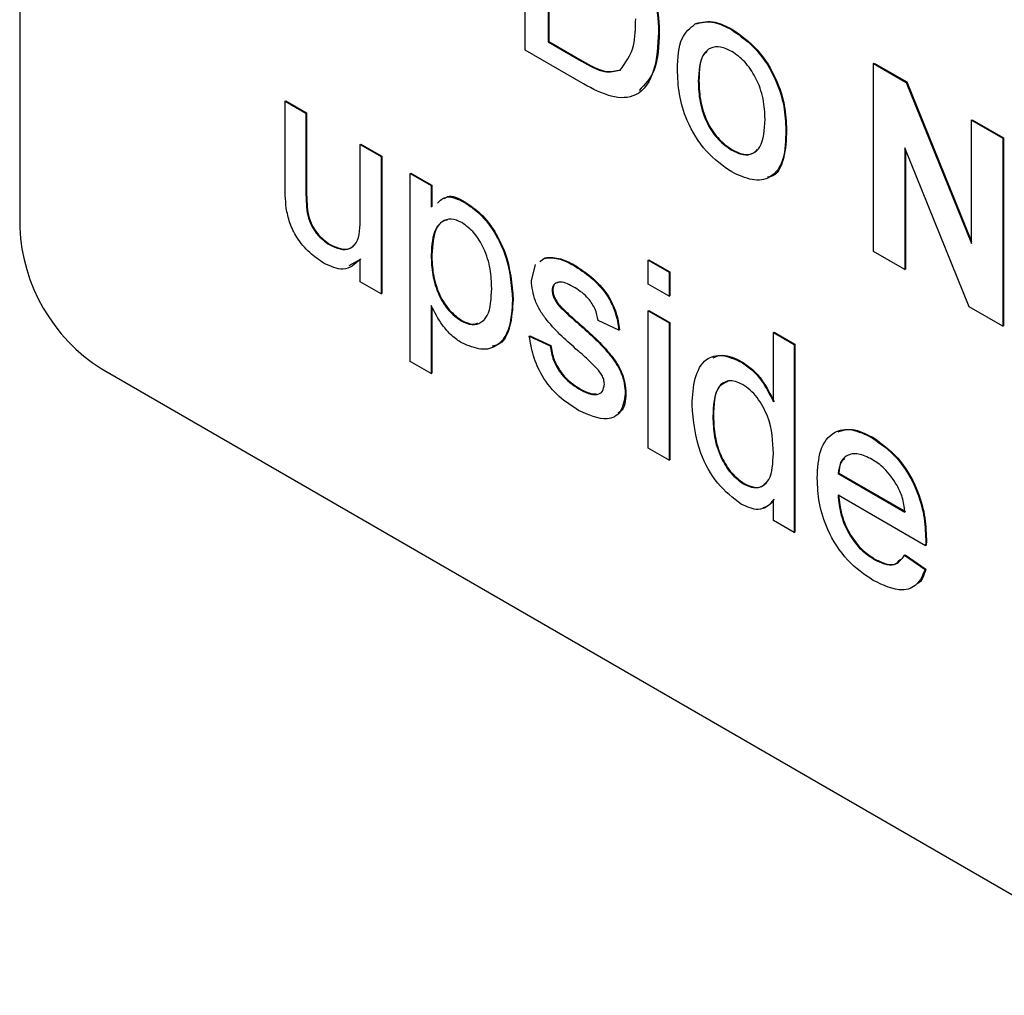
# Model space of a CAD drawing. Units: inches. Extents: x 0.1 to 10.8, y 0.2 to 8.4.
# Drawn here: x 8.8 to 8.9, y 5.5 to 5.6 of the extents above; entities that cross this region are included whole.
import ezdxf

# ---------------------------------------------------------------- set-up
doc = ezdxf.new("R2010")
doc.units = ezdxf.units.IN
doc.header["$MEASUREMENT"] = 0

msp = doc.modelspace()

# ---------------------------------------------------------------- linework, layer by layer
at = {"color": 7, "linetype": 'Continuous', "lineweight": 25}
for p, q in [((8.823162970378625, 5.70275364775395), (8.823162970378625, 5.590479286119659)), ((8.85060732568664, 5.600112077000071), (8.85060732568664, 5.610318837148643)), ((8.85185382802527, 5.608421543571398), (8.85185382802527, 5.600570189610959)), ((8.85188918336433, 5.608401133368604), (8.85188918336433, 5.600590599813756)), ((8.85985162783151, 5.601545203132484), (8.859886983170568, 5.60156561333528)), ((8.857859702929579, 5.601083953641134), (8.857895058268639, 5.60110436384393)), ((8.861829387934137, 5.60122336052209), (8.861864743273197, 5.601243770724885)), ((8.85185382802527, 5.600570189610959), (8.85188918336433, 5.600590599813756)), ((8.85185382802527, 5.600570189610959), (8.853675775335569, 5.599518401816656)), ((8.85188918336433, 5.600590599813756), (8.853711130674629, 5.599538812019452)), ((8.853773158330775, 5.598284480716092), (8.85060732568664, 5.600112077000071)), ((8.853675775335569, 5.599518401816656), (8.853711130674629, 5.599538812019452)), ((8.869531497554934, 5.599394145267682), (8.869566852893993, 5.599414555470478)), ((8.869531497554934, 5.58918738511911), (8.869531497554934, 5.599394145267682)), ((8.869531497554934, 5.599394145267682), (8.8713074092675, 5.598368933258269)), ((8.869566852893993, 5.599414555470478), (8.871342764606558, 5.598389343461065)), ((8.860012752423575, 5.59841592209598), (8.860048107762635, 5.598436332298775)), ((8.8713074092675, 5.598368933258269), (8.871342764606558, 5.598389343461065)), ((8.8713074092675, 5.598368933258269), (8.874857462092718, 5.589613166543806)), ((8.871342764606558, 5.598389343461065), (8.874857462092718, 5.589720776322539)), ((8.837575710328235, 5.597349794726927), (8.837611065667293, 5.597370204929723)), ((8.837575710328235, 5.592751436639159), (8.837575710328235, 5.597349794726927)), ((8.837575710328235, 5.597349794726927), (8.838708894272443, 5.596695621560403)), ((8.837611065667293, 5.597370204929723), (8.838744249611501, 5.596716031763198)), ((8.838708894272443, 5.596695621560403), (8.838744249611501, 5.596716031763198)), ((8.838708894272443, 5.596695621560403), (8.838708894272443, 5.592639088680841)), ((8.838744249611501, 5.596716031763198), (8.838744249611501, 5.592659498883638)), ((8.874857462092718, 5.596319531385016), (8.874892817431776, 5.596339941587811)), ((8.874857462092718, 5.589613166543806), (8.874857462092718, 5.596319531385016)), ((8.874857462092718, 5.596319531385016), (8.876557238009031, 5.595338271635229)), ((8.874892817431776, 5.596339941587811), (8.87659259334809, 5.595358681838024)), ((8.864772124989255, 5.595768581344509), (8.864807480328315, 5.595788991547304)), ((8.841655172527387, 5.594994771327439), (8.841690527866447, 5.595015181530234)), ((8.841655172527387, 5.591077272840927), (8.841655172527387, 5.594994771327439)), ((8.841655172527387, 5.594994771327439), (8.842788356471598, 5.594340598160914)), ((8.841690527866447, 5.595015181530234), (8.842823711810656, 5.59436100836371)), ((8.876557238009031, 5.595338271635229), (8.87659259334809, 5.595358681838024)), ((8.876557238009031, 5.595338271635229), (8.876557238009031, 5.585131511486658)), ((8.87659259334809, 5.595358681838024), (8.87659259334809, 5.585151921689453)), ((8.861829387934137, 5.594680565555056), (8.861864743273197, 5.594700975757853)), ((8.87472820829908, 5.58618738786325), (8.871231273471247, 5.594810259039171)), ((8.871231273471247, 5.594810259039171), (8.871231273471247, 5.588206125369322)), ((8.871266628810307, 5.594723078537076), (8.871266628810307, 5.588226535572118)), ((8.842788356471598, 5.594340598160914), (8.842823711810656, 5.59436100836371)), ((8.842788356471598, 5.594340598160914), (8.842788356471598, 5.586881811898497)), ((8.842823711810656, 5.59436100836371), (8.842823711810656, 5.586902222101291)), ((8.84437481399349, 5.59342475572778), (8.844410169332548, 5.593445165930575)), ((8.84437481399349, 5.583217995579209), (8.84437481399349, 5.59342475572778)), ((8.84437481399349, 5.59342475572778), (8.845507997937698, 5.592770582561255)), ((8.844410169332548, 5.593445165930575), (8.845543353276758, 5.59279099276405)), ((8.838708894272443, 5.592639088680841), (8.838744249611501, 5.592659498883638)), ((8.845507997937698, 5.592770582561255), (8.845543353276758, 5.59279099276405)), ((8.845507997937698, 5.592770582561255), (8.845507997937698, 5.591586745596907)), ((8.845543353276758, 5.59279099276405), (8.845543353276758, 5.591609918057733)), ((8.847303386249305, 5.591864982849883), (8.847338741588365, 5.591885393052678)), ((8.838774406469218, 5.591292710301246), (8.838809761808278, 5.591313120504041)), ((8.839996120409069, 5.589540582661361), (8.840031475748127, 5.589560992864157)), ((8.871231273471247, 5.588206125369322), (8.869531497554934, 5.58918738511911)), ((8.841690527866447, 5.588774990830427), (8.841039530933244, 5.588412597902979)), ((8.841655172527387, 5.587535985065021), (8.841655172527387, 5.58875458062763)), ((8.845507997937698, 5.58897985072723), (8.845543353276758, 5.589000260930026)), ((8.851412004625566, 5.588651189158893), (8.851657291434947, 5.588828103289264)), ((8.85160679189756, 5.588786590305718), (8.851692646774007, 5.58884851349206)), ((8.851657291434947, 5.588828103289264), (8.851692646774007, 5.58884851349206)), ((8.857293110957475, 5.588715155515554), (8.857328466296535, 5.588735565718348)), ((8.857293110957475, 5.588715155515554), (8.858426294901683, 5.588060982349029)), ((8.857293110957475, 5.587406596522146), (8.857293110957475, 5.588715155515554)), ((8.857328466296535, 5.588735565718348), (8.858461650240743, 5.588081392551824)), ((8.850947280869903, 5.587598195675302), (8.85117898865566, 5.588483125422473)), ((8.853238437157101, 5.58843875089021), (8.85327379249616, 5.588459161093006)), ((8.858426294901683, 5.588060982349029), (8.858461650240743, 5.588081392551824)), ((8.858426294901683, 5.588060982349029), (8.858426294901683, 5.586752423355621)), ((8.858461650240743, 5.588081392551824), (8.858461650240743, 5.586772833558418)), ((8.871231273471247, 5.588206125369322), (8.871266628810307, 5.588226535572118)), ((8.842788356471598, 5.586881811898497), (8.841655172527387, 5.587535985065021)), ((8.852080464814112, 5.587076923031546), (8.852115820153172, 5.587097333234341)), ((8.858426294901683, 5.586752423355621), (8.857293110957475, 5.587406596522146)), ((8.842788356471598, 5.586881811898497), (8.842823711810656, 5.586902222101291)), ((8.849927415320115, 5.586545118913135), (8.849962770659173, 5.586565529115931)), ((8.852199095008272, 5.586617916203581), (8.852234450347332, 5.586638326406375)), ((8.858426294901683, 5.586752423355621), (8.858461650240743, 5.586772833558418)), ((8.845507997937698, 5.586248233828494), (8.845507997937698, 5.582563822412684)), ((8.845543353276758, 5.586187480236494), (8.845543353276758, 5.582584232615479)), ((8.852572691589877, 5.58610372846737), (8.852608046928937, 5.586124138670167)), ((8.857293110957475, 5.585967181629399), (8.857328466296535, 5.585987591832194)), ((8.857293110957475, 5.585967181629399), (8.858426294901683, 5.585313008462874)), ((8.857293110957475, 5.578508395366981), (8.857293110957475, 5.585967181629399)), ((8.857328466296535, 5.585987591832194), (8.858461650240743, 5.58533341866567)), ((8.876557238009031, 5.585131511486658), (8.87472820829908, 5.58618738786325)), ((8.84713163805776, 5.585421336003401), (8.84716699339682, 5.585441746206197)), ((8.853429661947686, 5.585322762730379), (8.853465017286744, 5.585343172933174)), ((8.85570665343558, 5.584920185572424), (8.854573469491372, 5.585443502839608)), ((8.858426294901683, 5.585313008462874), (8.858461650240743, 5.58533341866567)), ((8.858461650240743, 5.58533341866567), (8.858461650240743, 5.577874632403253)), ((8.85570665343558, 5.584920185572424), (8.85574200877464, 5.584940595775219)), ((8.858426294901683, 5.585313008462874), (8.858426294901683, 5.577854222200457)), ((8.86409221462273, 5.584790116516406), (8.864127569961788, 5.584810526719201)), ((8.864127569961788, 5.584810526719201), (8.865260753905998, 5.584156353552676)), ((8.876557238009031, 5.585131511486658), (8.87659259334809, 5.585151921689453)), ((8.850833962475482, 5.584592588604304), (8.85086931781454, 5.584612998807099)), ((8.850833962475482, 5.584592588604304), (8.85196714641969, 5.584069271337119)), ((8.85086931781454, 5.584612998807099), (8.85200250175875, 5.584089681539916)), ((8.86409221462273, 5.581019830916652), (8.86409221462273, 5.584790116516406)), ((8.86409221462273, 5.584790116516406), (8.865225398566938, 5.584135943349882)), ((8.85196714641969, 5.584069271337119), (8.85200250175875, 5.584089681539916)), ((8.865225398566938, 5.584135943349882), (8.865260753905998, 5.584156353552676)), ((8.865225398566938, 5.584135943349882), (8.865225398566938, 5.573929183201309)), ((8.865260753905998, 5.584156353552676), (8.865260753905998, 5.573949593404105)), ((8.845507997937698, 5.582563822412684), (8.84437481399349, 5.583217995579209)), ((8.862346403108681, 5.583180834064269), (8.862381758447741, 5.583201244267064)), ((8.827582387761042, 5.582824630695926), (8.914948035209122, 5.532389515965751)), ((8.845507997937698, 5.582563822412684), (8.845543353276758, 5.582584232615479)), ((8.853528815542804, 5.581728324049256), (8.853564170881864, 5.58174873425205)), ((8.856046608618843, 5.581468893126368), (8.856081963957903, 5.581489303329162)), ((8.860805981184523, 5.58020576243511), (8.860841336523583, 5.580226172637905)), ((8.869457132358596, 5.579075897444327), (8.869492487697656, 5.579096307647123)), ((8.858426294901683, 5.577854222200457), (8.857293110957475, 5.578508395366981)), ((8.858426294901683, 5.577854222200457), (8.858461650240743, 5.577874632403253)), ((8.867605084849778, 5.57713537602853), (8.867640440188838, 5.577155786231327)), ((8.867605084849778, 5.57713537602853), (8.871231273471247, 5.575042021895652)), ((8.867640440188838, 5.577155786231327), (8.871266628810307, 5.575062432098447)), ((8.862466803902754, 5.576568533198293), (8.862502159241814, 5.576588943401088)), ((8.86409221462273, 5.574583356367834), (8.86409221462273, 5.57570994387622)), ((8.872359145615718, 5.57321321207178), (8.867605084849778, 5.575957672934465)), ((8.865225398566938, 5.573929183201309), (8.86409221462273, 5.574583356367834)), ((8.865225398566938, 5.573929183201309), (8.865260753905998, 5.573949593404105)), ((8.872359145615718, 5.57321321207178), (8.872394500954778, 5.573233622274574)), ((8.872364457415456, 5.573545463877122), (8.872399812754516, 5.573565874079918)), ((8.86953503875476, 5.572488128072096), (8.869570394093818, 5.572508538274891)), ((8.871218879271858, 5.572693770726529), (8.871254234610916, 5.572714180929323)), ((8.871218879271858, 5.572693770726529), (8.8723290454172, 5.571922029553108)), ((8.871254234610916, 5.572714180929323), (8.87236440075626, 5.571942439755905)), ((8.8723290454172, 5.571922029553108), (8.87236440075626, 5.571942439755905))]:
    msp.add_line(p, q, dxfattribs=at)
msp.add_arc((8.832758071012178, 5.590915916446292), 0.009605030047332229, 182.6054784856809, 237.3945216599714, dxfattribs=at)
for points, knots in [([(8.85647686439766, 5.606053281124892), (8.85673676404186, 5.60559247543765), (8.857256926348649, 5.60467022042651), (8.857760909428182, 5.602922542299878), (8.85782223323181, 5.601781280493527), (8.857859702929579, 5.601083953641134)], [0, 0, 0, 0, 0.279769043671352, 0.5599288585861266, 1, 1, 1, 1]), ([(8.85651221973672, 5.606073691327687), (8.85677211938092, 5.605612885640445), (8.857292281687707, 5.604690630629306), (8.857796264767241, 5.602942952502675), (8.857857588570868, 5.601801690696323), (8.857895058268639, 5.60110436384393)], [0, 0, 0, 0, 0.279769043671352, 0.5599288585861266, 1, 1, 1, 1]), ([(8.855763312632792, 5.59903504425625), (8.856058938306587, 5.599430166001561), (8.85658925399842, 5.600138965271371), (8.856605854206261, 5.601308472281873), (8.85661320059095, 5.601826034982009)], [0, 0, 0, 0, 0.5574522465533742, 1, 1, 1, 1]), ([(8.858879568479368, 5.59906600601565), (8.85890503570305, 5.599692081610653), (8.85895043478045, 5.600808153576417), (8.85957668229256, 5.601320336232782), (8.85985162783151, 5.601545203132484)], [0, 0, 0, 0, 0.560963463117328, 1, 1, 1, 1]), ([(8.85985162783151, 5.601545203132484), (8.860186697425783, 5.601620204722387), (8.860786070901542, 5.601754367787005), (8.861510110441191, 5.601385860187083), (8.861829387934137, 5.60122336052209)], [0, 0, 0, 0, 0.5590330700751208, 1, 1, 1, 1]), ([(8.859886983170568, 5.60156561333528), (8.860222052764843, 5.601640614925183), (8.860821426240602, 5.6017747779898), (8.861545465780251, 5.601406270389877), (8.861864743273197, 5.601243770724885)], [0, 0, 0, 0, 0.5590330700751208, 1, 1, 1, 1]), ([(8.857859702929579, 5.601083953641134), (8.857815165381444, 5.600364319349643), (8.857726364356875, 5.598929479196145), (8.85682647226402, 5.597528813292703), (8.855299796504697, 5.59747584227275), (8.854283434894375, 5.598014194506097), (8.853773158330775, 5.598284480716092)], [0, 0, 0, 0, 0.2808399672913395, 0.5599517234535463, 0.7790684731743678, 1, 1, 1, 1]), ([(8.857895058268639, 5.60110436384393), (8.857868297278484, 5.60035708473383), (8.85781911279217, 5.598983647542128), (8.857115654753992, 5.598254132529151), (8.856794944103125, 5.597921542350448)], [0, 0, 0, 0, 0.5440941272113807, 1, 1, 1, 1]), ([(8.861829387934137, 5.60122336052209), (8.862293834316278, 5.600896498661745), (8.863221878294432, 5.600243372288396), (8.864231568531242, 5.598613450344449), (8.864714670933093, 5.597061006458111), (8.864752955746086, 5.596199792175121), (8.864772124989255, 5.595768581344509)], [0, 0, 0, 0, 0.2795556410822994, 0.5586003879935519, 0.7789907841927065, 1, 1, 1, 1]), ([(8.861864743273197, 5.601243770724885), (8.862329189655336, 5.60091690886454), (8.863257233633492, 5.600263782491192), (8.8642669238703, 5.598633860547245), (8.864750026272153, 5.597081416660907), (8.864788311085146, 5.596220202377917), (8.864807480328315, 5.595788991547304)], [0, 0, 0, 0, 0.2795556410822994, 0.5586003879935519, 0.7789907841927065, 1, 1, 1, 1]), ([(8.861829387934137, 5.600045657428025), (8.861621670238497, 5.600144772966283), (8.861206510540192, 5.600342872491866), (8.860664982438369, 5.600267188585502), (8.860092004780515, 5.599768992812871), (8.8600454172684, 5.598973607024372), (8.860012752423575, 5.59841592209598)], [0, 0, 0, 0, 0.1871365041064412, 0.3740246315921525, 0.5610972265855596, 0.9999999999999999, 0.9999999999999999, 0.9999999999999999, 0.9999999999999999]), ([(8.860496760750095, 5.600043787774399), (8.860441935211764, 5.600001102157417), (8.86007120304084, 5.599712460551108), (8.86005873336598, 5.59902344939278), (8.860048107762635, 5.598436332298775)], [0, 0, 0, 0, 0.1478844908278799, 1, 1, 1, 1]), ([(8.863638941045046, 5.596361415808217), (8.863625231677629, 5.596724762944432), (8.863597901310547, 5.597449115156341), (8.863198803251365, 5.598583777018534), (8.862554346056404, 5.599535852193853), (8.86207102897381, 5.599875730554963), (8.861829387934137, 5.600045657428025)], [0, 0, 0, 0, 0.2810640507375644, 0.5603164207112672, 0.7801741319436699, 1, 1, 1, 1]), ([(8.853675775335569, 5.599518401816656), (8.854104969229686, 5.599271158220631), (8.854868848342399, 5.598831114172137), (8.855490807902731, 5.598972915546229), (8.855763312632792, 5.59903504425625)], [0, 0, 0, 0, 0.56186101566768, 1, 1, 1, 1]), ([(8.853711130674629, 5.599538812019452), (8.854140324568744, 5.599291568423427), (8.854904203681457, 5.598851524374932), (8.855526163241791, 5.598993325749024), (8.85579866797185, 5.599055454459046)], [0, 0, 0, 0, 0.56186101566768, 1, 1, 1, 1]), ([(8.861829387934137, 5.593502862460991), (8.861355241103887, 5.593834537898051), (8.860408406932526, 5.594496867829563), (8.859379519554789, 5.596173780166401), (8.858933760131462, 5.597751721957569), (8.858897650207146, 5.598627478573841), (8.858879568479368, 5.59906600601565)], [0, 0, 0, 0, 0.2796157176127066, 0.5583707395964612, 0.7788580226573335, 0.9999999999999999, 0.9999999999999999, 0.9999999999999999, 0.9999999999999999]), ([(8.860012752423575, 5.59841592209598), (8.860026416414184, 5.598048056508707), (8.860053653279392, 5.597314778383653), (8.86043467191896, 5.596161935914805), (8.861094434928319, 5.595196479811751), (8.861584378985077, 5.594852554252072), (8.861829387934137, 5.594680565555056)], [0, 0, 0, 0, 0.2811293110929185, 0.5603839588935027, 0.7801588513304031, 1, 1, 1, 1]), ([(8.860048107762635, 5.598436332298775), (8.860061771753244, 5.598068466711503), (8.860089008618452, 5.597335188586447), (8.86047002725802, 5.596182346117601), (8.861129790267379, 5.595216890014547), (8.861619734324135, 5.594872964454868), (8.861864743273197, 5.594700975757853)], [0, 0, 0, 0, 0.2811293110929185, 0.5603839588935027, 0.7801588513304031, 1, 1, 1, 1]), ([(8.861829387934137, 5.594680565555056), (8.862039135217103, 5.594580966297983), (8.862458468052171, 5.59438184458232), (8.862998580174159, 5.594475213391565), (8.863566905453958, 5.594991141268465), (8.863609248381694, 5.59579659639057), (8.863638941045046, 5.596361415808217)], [0, 0, 0, 0, 0.1870444491520753, 0.3739446730255949, 0.5609833552574494, 0.9999999999999999, 0.9999999999999999, 0.9999999999999999, 0.9999999999999999]), ([(8.864772124989255, 5.595768581344509), (8.864756234829322, 5.59522147497317), (8.864724598878087, 5.5941322329167), (8.864033995393278, 5.59313429269329), (8.862957333852076, 5.592982158919447), (8.862205545779362, 5.593329213424213), (8.861829387934137, 5.593502862460991)], [0, 0, 0, 0, 0.281033209915817, 0.5595131176329591, 0.7796019882000883, 0.9999999999999999, 0.9999999999999999, 0.9999999999999999, 0.9999999999999999]), ([(8.864807480328315, 5.595788991547304), (8.864785083085613, 5.595256959185798), (8.864740492088364, 5.59419772819542), (8.86428146384834, 5.593276462693003), (8.863819351337996, 5.593229622401277), (8.863766340757355, 5.593224249183703)], [0, 0, 0, 0, 0.4718505189344094, 0.9394140820040581, 1, 1, 1, 1]), ([(8.861864743273197, 5.594700975757853), (8.862072783951225, 5.594603634566615), (8.862488704892343, 5.594409027241489), (8.8629677039144, 5.594459427836363), (8.863151047861043, 5.594658060795903), (8.86321539549055, 5.594727774360615)], [0, 0, 0, 0, 0.3937682113932974, 0.7872327980052551, 0.9999999999999999, 0.9999999999999999, 0.9999999999999999, 0.9999999999999999]), ([(8.837639451925096, 5.59154102555133), (8.837616592905386, 5.591772500235122), (8.837575761466992, 5.592185966972124), (8.837575725957944, 5.592578610261544), (8.837575710328235, 5.59275143663916)], [0, 0, 0, 0, 0.5598387078725489, 0.9999999999999999, 0.9999999999999999, 0.9999999999999999, 0.9999999999999999]), ([(8.838708894272443, 5.592639088680841), (8.838707966169503, 5.592394296862736), (8.838706309555732, 5.591957356650659), (8.838753606994494, 5.591495719428051), (8.838774406469218, 5.591292710301246)], [0, 0, 0, 0, 0.5602409925706835, 1, 1, 1, 1]), ([(8.838744249611501, 5.592659498883638), (8.838743321508561, 5.59241470706553), (8.838741664894792, 5.591977766853455), (8.838788962333554, 5.591516129630848), (8.838809761808278, 5.591313120504041)], [0, 0, 0, 0, 0.5602409925706835, 1, 1, 1, 1]), ([(8.84584625539507, 5.591808445003235), (8.846000893535466, 5.591959549061457), (8.846357415191942, 5.592307922813231), (8.846961383752632, 5.592025121547746), (8.847303386249305, 5.591864982849883)], [0, 0, 0, 0, 0.4337412260610674, 1, 1, 1, 1]), ([(8.846214694425605, 5.592047163642544), (8.84627120878978, 5.592092583044504), (8.846540046652537, 5.592308642361974), (8.846986299109188, 5.592072161528585), (8.847338741588365, 5.59188539305268)], [0, 0, 0, 0, 0.2102172796476979, 1, 1, 1, 1]), ([(8.847303386249305, 5.591864982849883), (8.847598561464492, 5.591664689274255), (8.848188707993286, 5.591264240482096), (8.848960260037288, 5.590265687218814), (8.849758523240151, 5.588615047733033), (8.849857803229055, 5.587398279544056), (8.849927415320115, 5.586545118913135)], [0, 0, 0, 0, 0.1870904205639878, 0.374051602525074, 0.5611041326097262, 1, 1, 1, 1]), ([(8.847338741588365, 5.59188539305268), (8.847633916803552, 5.59168509947705), (8.848224063332346, 5.591284650684892), (8.848995615376348, 5.590286097421608), (8.849793878579211, 5.588635457935828), (8.849893158568113, 5.587418689746851), (8.849962770659173, 5.586565529115931)], [0, 0, 0, 0, 0.1870904205639878, 0.374051602525074, 0.5611041326097262, 1, 1, 1, 1]), ([(8.839691577224063, 5.588538688605799), (8.8394276335687, 5.588718555949536), (8.83890011069348, 5.589078042288381), (8.838226391127836, 5.589869431992634), (8.83779393132745, 5.590751270548103), (8.837691020779202, 5.591277386775411), (8.837639451925096, 5.59154102555133)], [0, 0, 0, 0, 0.2802863289386187, 0.5601856575192374, 0.7796074158800649, 1, 1, 1, 1]), ([(8.838774406469218, 5.591292710301246), (8.83882462346813, 5.591094341596438), (8.838924962087853, 5.590697980952259), (8.839351255815064, 5.590001108997424), (8.839751746859859, 5.589715100624193), (8.839996120409069, 5.589540582661361)], [0, 0, 0, 0, 0.2808637059854719, 0.5611939622194656, 1, 1, 1, 1]), ([(8.838809761808278, 5.591313120504041), (8.838859978807188, 5.591114751799234), (8.838960317426912, 5.590718391155053), (8.839386611154122, 5.590021519200219), (8.839787102198919, 5.589735510826987), (8.840031475748127, 5.589560992864157)], [0, 0, 0, 0, 0.2808637059854719, 0.5611939622194656, 1, 1, 1, 1]), ([(8.839996120409069, 5.589540582661361), (8.840189312701401, 5.589451438796373), (8.840575728477999, 5.589273136673643), (8.84109638187576, 5.589302366281684), (8.841641473429046, 5.589765655960512), (8.841649523073402, 5.590536367225866), (8.841655172527387, 5.591077272840928)], [0, 0, 0, 0, 0.1871114717582047, 0.3742531536668091, 0.5608342605021698, 1, 1, 1, 1]), ([(8.847177673655494, 5.590759852091479), (8.846976220774238, 5.590844707241303), (8.84657260001638, 5.591014718708336), (8.846092384954733, 5.590834624188445), (8.845580818618217, 5.590294802054813), (8.845538014596412, 5.589521873198671), (8.845507997937698, 5.58897985072723)], [0, 0, 0, 0, 0.1863134519318274, 0.373288166439743, 0.5605133716920427, 1, 1, 1, 1]), ([(8.846394646213202, 5.590894396393127), (8.84630972979026, 5.59087657728058), (8.846058386023703, 5.590823834563572), (8.845625892410402, 5.590291068286119), (8.845577375878408, 5.58953233126497), (8.845543353276758, 5.589000260930026)], [0, 0, 0, 0, 0.1322664823253605, 0.3914950100970707, 0.9999999999999999, 0.9999999999999999, 0.9999999999999999, 0.9999999999999999]), ([(8.848794231375905, 5.587180890468815), (8.848782856299268, 5.587526748712195), (8.848760171219501, 5.588216486644352), (8.848439351049695, 5.589288563696111), (8.847868847633606, 5.590242117221223), (8.84740775560719, 5.590587505543169), (8.847177673655494, 5.590759852091479)], [0, 0, 0, 0, 0.2812816041549249, 0.5609540779116223, 0.7809189123848783, 1, 1, 1, 1]), ([(8.840031475748127, 5.589560992864157), (8.840223302486645, 5.589473614366613), (8.840606986935137, 5.589298843263798), (8.841093187885583, 5.589301332245343), (8.841282652372175, 5.5895026798729), (8.841360196333342, 5.589585087361991)], [0, 0, 0, 0, 0.3713162976808878, 0.7426925463690196, 1, 1, 1, 1]), ([(8.841655172527387, 5.58875458062763), (8.841371792687271, 5.588492955852498), (8.840865273960347, 5.588025322558688), (8.840050509109727, 5.588381694522379), (8.839691577224063, 5.588538688605799)], [0, 0, 0, 0, 0.5594656723470661, 1, 1, 1, 1]), ([(8.845507997937698, 5.58897985072723), (8.845519179684814, 5.588634846328851), (8.845541475278319, 5.587946932557937), (8.84585601018629, 5.586873520087105), (8.846440300176276, 5.585928560640879), (8.84690138416675, 5.585590269963949), (8.84713163805776, 5.585421336003401)], [0, 0, 0, 0, 0.281225818795041, 0.5607439047004745, 0.7806464176116165, 1, 1, 1, 1]), ([(8.845543353276758, 5.589000260930026), (8.845554535023872, 5.588655256531648), (8.845576830617377, 5.587967342760733), (8.84589136552535, 5.586893930289901), (8.846475655515334, 5.585948970843673), (8.84693673950581, 5.585610680166744), (8.84716699339682, 5.585441746206197)], [0, 0, 0, 0, 0.2812258187950393, 0.5607439047004712, 0.7806464176116117, 1, 1, 1, 1]), ([(8.851657291434947, 5.588828103289264), (8.851934764301168, 5.588839282351445), (8.85243119326055, 5.588859282902423), (8.85299136605995, 5.588567462059274), (8.853238437157101, 5.58843875089021)], [0, 0, 0, 0, 0.5589377109787851, 1, 1, 1, 1]), ([(8.851692646774007, 5.58884851349206), (8.851970119640226, 5.588859692554242), (8.85246654859961, 5.588879693105219), (8.85302672139901, 5.58858787226207), (8.85327379249616, 5.588459161093006)], [0, 0, 0, 0, 0.5589377109787851, 1, 1, 1, 1]), ([(8.853238437157101, 5.58843875089021), (8.853555784587092, 5.588233496721664), (8.854189296781112, 5.587823753309999), (8.855038199167796, 5.586935111777667), (8.855559141730827, 5.585858834278762), (8.855657369039774, 5.585233792783768), (8.85570665343558, 5.584920185572424)], [0, 0, 0, 0, 0.2807368554573397, 0.5604274824244956, 0.7794496645027083, 1, 1, 1, 1]), ([(8.85327379249616, 5.588459161093006), (8.85359113992615, 5.588253906924461), (8.854224652120172, 5.587844163512794), (8.855073554506856, 5.586955521980462), (8.855594497069886, 5.585879244481558), (8.855692724378832, 5.585254202986563), (8.85574200877464, 5.58494059577522)], [0, 0, 0, 0, 0.2807368554573397, 0.5604274824244956, 0.7794496645027083, 1, 1, 1, 1]), ([(8.853461532746117, 5.583813833631642), (8.85288662114597, 5.584314439280563), (8.85216804923209, 5.584940137490777), (8.851435290965423, 5.585933629521062), (8.851053792651381, 5.586685603333373), (8.850989807880351, 5.587233824490057), (8.850947280869903, 5.587598195675302)], [0, 0, 0, 0, 0.5013208455897069, 0.626592121975073, 0.751817182834277, 1, 1, 1, 1]), ([(8.853321655353003, 5.587213006954229), (8.85304692244465, 5.587364333428908), (8.8526351309523, 5.587591153562012), (8.8522450182904, 5.587483189368974), (8.852099163799666, 5.587299936268194), (8.852086696320722, 5.587151243023617), (8.852080464814112, 5.587076923031546)], [0, 0, 0, 0, 0.4997698190875599, 0.7490946784151126, 0.8745922750975087, 1, 1, 1, 1]), ([(8.852408624793387, 5.587496517416041), (8.852352366891225, 5.587487036518803), (8.8522393149139, 5.587467984365444), (8.852135674812667, 5.587317793203407), (8.852122436792428, 5.587170802340477), (8.852115820153172, 5.587097333234341)], [0, 0, 0, 0, 0.3313081237963619, 0.665773821273436, 1, 1, 1, 1]), ([(8.84713163805776, 5.585421336003401), (8.847333491176745, 5.585331733925169), (8.847737468289697, 5.585152409527995), (8.848234034505868, 5.585300916395155), (8.848736799081992, 5.585857071408476), (8.848770549113048, 5.586635012377834), (8.848794231375905, 5.587180890468815)], [0, 0, 0, 0, 0.1865799885665552, 0.3734103564777108, 0.5603245337281793, 1, 1, 1, 1]), ([(8.852080464814112, 5.587076923031546), (8.852087189752238, 5.586993602312028), (8.852099214969817, 5.586844612126213), (8.852168539341408, 5.586687267849801), (8.852199095008272, 5.586617916203581)], [0, 0, 0, 0, 0.5592362950681193, 1, 1, 1, 1]), ([(8.852115820153172, 5.587097333234341), (8.852122545091298, 5.587014012514825), (8.852134570308877, 5.586865022329008), (8.852203894680466, 5.586707678052596), (8.852234450347332, 5.586638326406375)], [0, 0, 0, 0, 0.5592362950681193, 1, 1, 1, 1]), ([(8.854573469491372, 5.585443502839608), (8.854532955774213, 5.585647074597393), (8.854451982069515, 5.586053948134425), (8.853991082789292, 5.586772911664886), (8.85357555782614, 5.587046086274969), (8.853321655353003, 5.587213006954229)], [0, 0, 0, 0, 0.2803043783631958, 0.5602370147555732, 0.9999999999999999, 0.9999999999999999, 0.9999999999999999, 0.9999999999999999]), ([(8.849927415320115, 5.586545118913135), (8.84989422433096, 5.586037127456429), (8.849827986901948, 5.585023356884674), (8.849218216512398, 5.584035973698199), (8.848243628668717, 5.583765257665128), (8.847528246607858, 5.584069193131696), (8.847170591255843, 5.584221145706736)], [0, 0, 0, 0, 0.2807502533622938, 0.5602778178926928, 0.7801608393114632, 1, 1, 1, 1]), ([(8.849962770659173, 5.586565529115931), (8.849924730580492, 5.586068380767665), (8.849848816090583, 5.585076249190226), (8.849407806053186, 5.584151555032887), (8.848926280707905, 5.584065194384983), (8.848825652615677, 5.58404714692948)], [0, 0, 0, 0, 0.442736202530883, 0.883544255028678, 0.9999999999999999, 0.9999999999999999, 0.9999999999999999, 0.9999999999999999]), ([(8.852199095008272, 5.586617916203581), (8.852260077205884, 5.586512184328869), (8.8523691523571, 5.586323068149485), (8.852510409214647, 5.586170845731193), (8.852572691589877, 5.58610372846737)], [0, 0, 0, 0, 0.5590842362433205, 1, 1, 1, 1]), ([(8.852234450347332, 5.586638326406375), (8.852295432544942, 5.586532594531665), (8.852404507696159, 5.586343478352282), (8.852545764553705, 5.586191255933989), (8.852608046928937, 5.586124138670167)], [0, 0, 0, 0, 0.5590842362433205, 1, 1, 1, 1]), ([(8.847170591255843, 5.584221145706736), (8.846985578179337, 5.584344049447417), (8.846615670881599, 5.584589777973503), (8.846008709432239, 5.585284738088029), (8.845697830378526, 5.585882948129774), (8.845507997937698, 5.586248233828494)], [0, 0, 0, 0, 0.2803783558177247, 0.5605765922249415, 1, 1, 1, 1]), ([(8.852572691589877, 5.58610372846737), (8.852731955370714, 5.585955574360809), (8.85301637281324, 5.585690996866374), (8.853303372158246, 5.585435284951807), (8.853429661947686, 5.585322762730379)], [0, 0, 0, 0, 0.5599648861958263, 1, 1, 1, 1]), ([(8.852608046928937, 5.586124138670167), (8.852767310709773, 5.585975984563605), (8.853051728152298, 5.585711407069168), (8.853338727497304, 5.585455695154601), (8.853465017286744, 5.585343172933174)], [0, 0, 0, 0, 0.5599648861958263, 1, 1, 1, 1]), ([(8.84716699339682, 5.585441746206197), (8.847373195275058, 5.585341559229044), (8.847696198805872, 5.585184622019553), (8.847942434725702, 5.585276088240082), (8.848031476360285, 5.585309163438009)], [0, 0, 0, 0, 0.638388929428629, 1, 1, 1, 1]), ([(8.853465017286744, 5.585343172933174), (8.854053082164553, 5.584829477855326), (8.854787972829795, 5.584187525356994), (8.85556361450169, 5.583190715380459), (8.855869150685344, 5.582621417035204), (8.856055459398721, 5.582027156222093), (8.856073125884986, 5.581668652966861), (8.856081963957903, 5.581489303329162)], [0, 0, 0, 0, 0.5004463888583348, 0.6253959273955946, 0.7502739652810095, 0.875068710822275, 1, 1, 1, 1]), ([(8.853429661947686, 5.585322762730379), (8.854017726825495, 5.584809067652531), (8.854752617490735, 5.584167115154199), (8.855528259162632, 5.583170305177663), (8.855833795346284, 5.582601006832408), (8.856020104059663, 5.582006746019298), (8.856037770545926, 5.581648242764065), (8.856046608618843, 5.581468893126368)], [0, 0, 0, 0, 0.5004463888583348, 0.6253959273955946, 0.7502739652810095, 0.875068710822275, 1, 1, 1, 1]), ([(8.853516421343414, 5.580557775974198), (8.853158310577145, 5.580784031368927), (8.852444871691171, 5.581234784074419), (8.851529638180569, 5.582330308157148), (8.851018115837334, 5.583536779660403), (8.850895409588201, 5.58424029304731), (8.850833962475482, 5.584592588604304)], [0, 0, 0, 0, 0.2807391812068655, 0.5592969202675097, 0.7793108989356519, 0.9999999999999999, 0.9999999999999999, 0.9999999999999999, 0.9999999999999999]), ([(8.85196714641969, 5.584069271337119), (8.85201262199336, 5.583807693204242), (8.852103320944352, 5.583285987586468), (8.852653117621589, 5.58231886700694), (8.853196778932741, 5.5819522390284), (8.853528815542804, 5.581728324049256)], [0, 0, 0, 0, 0.2813144478429009, 0.561068794954957, 0.9999999999999999, 0.9999999999999999, 0.9999999999999999, 0.9999999999999999]), ([(8.85200250175875, 5.584089681539916), (8.852047977332418, 5.583828103407036), (8.852138676283412, 5.583306397789263), (8.852688472960649, 5.582339277209735), (8.853232134271801, 5.581972649231196), (8.853564170881864, 5.58174873425205)], [0, 0, 0, 0, 0.2813144478429009, 0.561068794954957, 0.9999999999999999, 0.9999999999999999, 0.9999999999999999, 0.9999999999999999]), ([(8.854525663293726, 5.582817179561568), (8.85433020907195, 5.583013067092746), (8.853981051453786, 5.583362998770826), (8.8536203276965, 5.583676032435465), (8.853461532746117, 5.583813833631644)], [0, 0, 0, 0, 0.5597879341866965, 1, 1, 1, 1]), ([(8.859672797240313, 5.580857890978208), (8.859702920297424, 5.581359647092368), (8.859763007323766, 5.582360509413181), (8.860323983348561, 5.583379172132194), (8.861285335249908, 5.58365612836743), (8.86199261412116, 5.5833393101588), (8.862346403108681, 5.583180834064269)], [0, 0, 0, 0, 0.2809621178491398, 0.560440400017028, 0.7801272565113689, 1, 1, 1, 1]), ([(8.860824705697132, 5.583418319428613), (8.86099286958718, 5.58348646488054), (8.86143362709214, 5.583665074089434), (8.862019448014022, 5.583378488045706), (8.862381758447741, 5.583201244267064)], [0, 0, 0, 0, 0.3815338097614283, 1, 1, 1, 1]), ([(8.862381758447741, 5.583201244267064), (8.862578133204794, 5.583071257420839), (8.862970722148322, 5.582811390015281), (8.863615187199718, 5.582071149140289), (8.863933369454763, 5.581430970228941), (8.864127569961788, 5.581040241119449)], [0, 0, 0, 0, 0.2805627346553363, 0.5608960603959812, 1, 1, 1, 1]), ([(8.854913424674635, 5.581990165770123), (8.85490650423291, 5.582068427376803), (8.854892655316684, 5.582225041430858), (8.854757044619133, 5.582528871530288), (8.854613430205758, 5.582707819371953), (8.854525663293726, 5.582817179561568)], [0, 0, 0, 0, 0.2797569980183947, 0.5598387187510931, 1, 1, 1, 1]), ([(8.862346403108681, 5.583180834064269), (8.862542777865734, 5.583050847218043), (8.862935366809262, 5.582790979812485), (8.863579831860658, 5.582050738937492), (8.863898014115705, 5.581410560026146), (8.86409221462273, 5.581019830916652)], [0, 0, 0, 0, 0.2805627346553363, 0.5608960603959812, 1, 1, 1, 1]), ([(8.862420768305022, 5.58196020085615), (8.862287769243986, 5.582025978360828), (8.8620218610849, 5.582157488877083), (8.861532049500587, 5.582186914410512), (8.86087217016301, 5.581744075603835), (8.860832452792739, 5.580820995128634), (8.860805981184523, 5.58020576243511)], [0, 0, 0, 0, 0.1257175125129881, 0.2513499874131521, 0.5010251260581856, 1, 1, 1, 1]), ([(8.861624083956997, 5.582129221414852), (8.861450589077473, 5.582049419651511), (8.860875799963722, 5.581785036143756), (8.860855505374888, 5.580867063539425), (8.860841336523583, 5.580226172637905)], [0, 0, 0, 0, 0.3018409280455318, 1, 1, 1, 1]), ([(8.853528815542804, 5.581728324049256), (8.8537021319004, 5.58163552512042), (8.854047887412536, 5.581450396944351), (8.85450669688455, 5.581382322769018), (8.854842864852701, 5.581560437480172), (8.854889948952312, 5.581847192308283), (8.854913424674635, 5.581990165770123)], [0, 0, 0, 0, 0.2811877473702037, 0.560952324098791, 0.781094649564528, 1, 1, 1, 1]), ([(8.853564170881864, 5.58174873425205), (8.853739274813465, 5.581650381061153), (8.854064900012844, 5.581467482384332), (8.854357854688509, 5.581460589198318), (8.854493273904426, 5.581457402801504)], [0, 0, 0, 0, 0.5377468695114246, 1, 1, 1, 1]), ([(8.86409221462273, 5.578210518327683), (8.864063990376026, 5.578879630995741), (8.864021640621853, 5.579883617295358), (8.86333808279521, 5.581127380984451), (8.862833823633345, 5.581687504532524), (8.862558498206475, 5.581869272510226), (8.862420768305022, 5.58196020085615)], [0, 0, 0, 0, 0.4989651513556779, 0.7486843395156003, 0.8742808408724058, 1, 1, 1, 1]), ([(8.856046608618843, 5.581468893126368), (8.855992017531342, 5.58110851784379), (8.855882799122657, 5.580387528087176), (8.85493443500792, 5.579916418839678), (8.854054225604399, 5.580314531068741), (8.853516421343414, 5.580557775974198)], [0, 0, 0, 0, 0.2799260038010683, 0.5600378025588107, 1, 1, 1, 1]), ([(8.856081963957903, 5.581489303329162), (8.856053374242702, 5.581090036157795), (8.856018176695544, 5.580598487886225), (8.855704990588823, 5.580456889324514), (8.855646194413213, 5.580430306236307)], [0, 0, 0, 0, 0.8122644193071339, 0.9999999999999999, 0.9999999999999999, 0.9999999999999999, 0.9999999999999999]), ([(8.86235171490842, 5.575457269566452), (8.861906490222468, 5.575798519633628), (8.861014971458944, 5.576481839421453), (8.859871843939192, 5.578595447459104), (8.859748283182014, 5.579999887903814), (8.859672797240313, 5.580857890978208)], [0, 0, 0, 0, 0.2796147093380827, 0.5599010292927766, 1, 1, 1, 1]), ([(8.860805981184523, 5.58020576243511), (8.860817850032738, 5.579853664824427), (8.86084152135811, 5.579151438546545), (8.861175961946806, 5.578058032197029), (8.861763811401486, 5.577094089199895), (8.862232752653174, 5.576743509515504), (8.862466803902754, 5.576568533198293)], [0, 0, 0, 0, 0.2812056870118021, 0.5608388609241629, 0.7808121742374825, 1, 1, 1, 1]), ([(8.860841336523583, 5.580226172637905), (8.860853205371798, 5.579874075027223), (8.86087687669717, 5.579171848749342), (8.861211317285864, 5.578078442399823), (8.861799166740546, 5.577114499402691), (8.862268107992232, 5.576763919718299), (8.862502159241814, 5.576588943401088)], [0, 0, 0, 0, 0.2812056870118021, 0.5608388609241629, 0.7808121742374825, 1, 1, 1, 1]), ([(8.86647190090557, 5.576875602523098), (8.866499996240066, 5.57741281024565), (8.866556014742374, 5.578483933710991), (8.867271281810313, 5.579432172477932), (8.868329429548035, 5.579617392785552), (8.869080979888585, 5.57925651667148), (8.869457132358596, 5.579075897444327)], [0, 0, 0, 0, 0.2807475542434578, 0.5597747027118808, 0.7796663456835227, 0.9999999999999999, 0.9999999999999999, 0.9999999999999999, 0.9999999999999999]), ([(8.86760556370663, 5.579399151559548), (8.867857153743946, 5.579474879433797), (8.868411695802498, 5.579641794991045), (8.869110644724168, 5.579289027920411), (8.869492487697656, 5.579096307647123)], [0, 0, 0, 0, 0.4536897308989179, 1, 1, 1, 1]), ([(8.869457132358596, 5.579075897444327), (8.869925957104318, 5.578742581149793), (8.870863045693058, 5.578076347340894), (8.871860879117879, 5.576407297904967), (8.872308574355863, 5.574847697451461), (8.872345812075435, 5.57397995311157), (8.872364457415456, 5.573545463877122)], [0, 0, 0, 0, 0.2793662006119491, 0.5583981670360764, 0.7788850546012174, 0.9999999999999999, 0.9999999999999999, 0.9999999999999999, 0.9999999999999999]), ([(8.869492487697656, 5.579096307647123), (8.869961312443378, 5.578762991352588), (8.870898401032118, 5.578096757543689), (8.871896234456937, 5.576427708107762), (8.872343929694923, 5.574868107654257), (8.872381167414494, 5.574000363314364), (8.872399812754516, 5.573565874079918)], [0, 0, 0, 0, 0.2793662006119491, 0.5583981670360764, 0.7788850546012174, 0.9999999999999999, 0.9999999999999999, 0.9999999999999999, 0.9999999999999999]), ([(8.862466803902754, 5.576568533198293), (8.862660554788642, 5.57648084159636), (8.863048164460272, 5.576305409557046), (8.863532006427612, 5.576430193954186), (8.864030076494016, 5.576943399417728), (8.864066595590645, 5.577688095771966), (8.86409221462273, 5.578210518327683)], [0, 0, 0, 0, 0.1867190919009867, 0.3735421676523287, 0.5605246353601082, 1, 1, 1, 1]), ([(8.869451820558856, 5.577901260786979), (8.869198835594748, 5.578022893042898), (8.868693455040463, 5.578265874190538), (8.868084233321474, 5.578163892437769), (8.86769675029189, 5.577765548066571), (8.867635660489752, 5.577345574254955), (8.867605084849778, 5.57713537602853)], [0, 0, 0, 0, 0.2801903102451828, 0.5597278668156854, 0.779642399169569, 1, 1, 1, 1]), ([(8.867963368364775, 5.577948001261888), (8.86789434290943, 5.577886645313232), (8.867701576538341, 5.577715297460352), (8.867664341906705, 5.577374531374737), (8.867640440188838, 5.577155786231327)], [0, 0, 0, 0, 0.3580783046018233, 1, 1, 1, 1]), ([(8.870815182491734, 5.576488553927281), (8.870589933344695, 5.57682440134757), (8.870186630920236, 5.577425726949153), (8.869676872781966, 5.577755617838824), (8.869451820558856, 5.577901260786979)], [0, 0, 0, 0, 0.5585117603535642, 1, 1, 1, 1]), ([(8.869517332755631, 5.571320646433756), (8.869039563525135, 5.571646115371188), (8.868086146910898, 5.57229560778836), (8.86701945097518, 5.573953399987685), (8.866530406939876, 5.575550054851737), (8.866491422711585, 5.576433304821486), (8.86647190090557, 5.576875602523098)], [0, 0, 0, 0, 0.2799521096582898, 0.5586609088693657, 0.7789943138138933, 1, 1, 1, 1]), ([(8.862502159241814, 5.576588943401088), (8.862694149785364, 5.576503518087248), (8.863078237791983, 5.576332619886214), (8.863496107156298, 5.576406941488951), (8.863649339301423, 5.576589866039475), (8.8636974406601, 5.576647288190737)], [0, 0, 0, 0, 0.4067769068597938, 0.8137803477530399, 1, 1, 1, 1]), ([(8.871231273471247, 5.575042021895652), (8.871201790189115, 5.575308071439181), (8.871149204802158, 5.575782588425889), (8.870917136173212, 5.576273071968093), (8.870815182491734, 5.576488553927281)], [0, 0, 0, 0, 0.5606744352304651, 1, 1, 1, 1]), ([(8.86409221462273, 5.57570994387622), (8.863985295960097, 5.575573555024233), (8.863771651534442, 5.575301023389149), (8.863195785523335, 5.575088743398172), (8.862671407433384, 5.575317689939853), (8.86235171490842, 5.575457269566452)], [0, 0, 0, 0, 0.2811160843675619, 0.5617249870879346, 1, 1, 1, 1]), ([(8.864127569961788, 5.575730354079015), (8.864025053470112, 5.575584104574729), (8.863865436664602, 5.575356396053887), (8.863607119239013, 5.575293469038795), (8.863514710385054, 5.57527095792351)], [0, 0, 0, 0, 0.6422662785972559, 0.9999999999999999, 0.9999999999999999, 0.9999999999999999, 0.9999999999999999]), ([(8.867605084849778, 5.575957672934465), (8.867640136854138, 5.575599306273605), (8.867710043575684, 5.574884589987616), (8.868183569345577, 5.573802761962502), (8.86884262321302, 5.572955118991415), (8.869304105617081, 5.572643878010919), (8.86953503875476, 5.572488128072096)], [0, 0, 0, 0, 0.280633420803021, 0.5596873206905671, 0.7796605294190369, 1, 1, 1, 1]), ([(8.867640440188838, 5.57597808313726), (8.867675492193197, 5.575619716476401), (8.867745398914744, 5.574905000190411), (8.868218924684637, 5.573823172165297), (8.86887797855208, 5.572975529194212), (8.86933946095614, 5.572664288213714), (8.869570394093818, 5.572508538274891)], [0, 0, 0, 0, 0.280633420803021, 0.5596873206905671, 0.7796605294190369, 1, 1, 1, 1]), ([(8.872364457415456, 5.573545463877122), (8.872363697231712, 5.573483305144782), (8.87236233975763, 5.573372307154046), (8.872360121605501, 5.573261824556507), (8.872359145615718, 5.57321321207178)], [0, 0, 0, 0, 0.5599987164493084, 1, 1, 1, 1]), ([(8.872399812754516, 5.573565874079918), (8.872399052570772, 5.573503715347576), (8.87239769509669, 5.573392717356842), (8.872395476944561, 5.573282234759303), (8.872394500954778, 5.573233622274576)], [0, 0, 0, 0, 0.5599987164493084, 1, 1, 1, 1]), ([(8.86953503875476, 5.572488128072096), (8.8697302372713, 5.572388442900031), (8.870120177366497, 5.572189305907737), (8.870788597770696, 5.572126427112836), (8.871055928228596, 5.572478913165864), (8.871218879271858, 5.572693770726529)], [0, 0, 0, 0, 0.2812823824656107, 0.5619063143512648, 1, 1, 1, 1]), ([(8.869570394093818, 5.572508538274891), (8.869764433545384, 5.572411016353704), (8.870152058223873, 5.572216200799233), (8.870700175520719, 5.572135630792943), (8.870898862311256, 5.572374009703415), (8.870989126516422, 5.572482306197733)], [0, 0, 0, 0, 0.3535777287934532, 0.7063277716915332, 1, 1, 1, 1]), ([(8.8723290454172, 5.571922029553108), (8.872201740730628, 5.571623995695591), (8.87194730985317, 5.571028345858004), (8.870958058643474, 5.570647361941685), (8.870063461339685, 5.571065427929374), (8.869517332755631, 5.571320646433756)], [0, 0, 0, 0, 0.2806131725361017, 0.5608328934078655, 1, 1, 1, 1]), ([(8.87236440075626, 5.571942439755905), (8.87226407852247, 5.571599026576259), (8.872158587765513, 5.571237921017695), (8.871880447306706, 5.571133078956539), (8.871866819805623, 5.571127942216246)], [0, 0, 0, 0, 0.9510049665539833, 1, 1, 1, 1])]:
    msp.add_open_spline(points, degree=3, knots=knots, dxfattribs=at)

doc.saveas('drawing.dxf')
